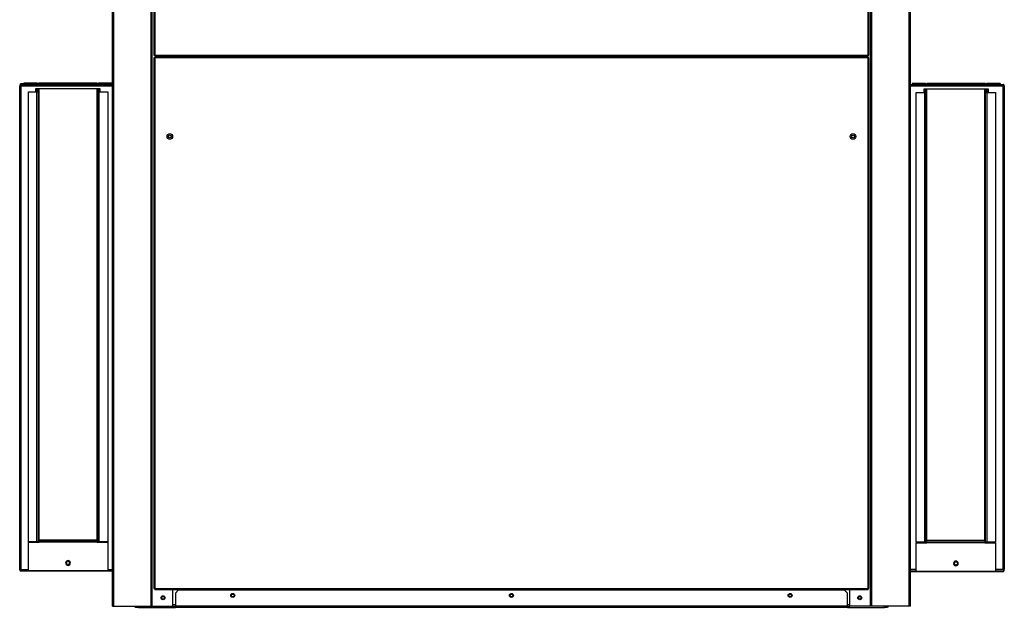
# Model space of a CAD drawing. Units: millimetres. Extents: x 236 to 8214, y 177 to 5380.
# Drawn here: x 6978 to 8214, y 1647 to 2385 of the extents above; entities that cross this region are included whole.
import ezdxf

# ---------------------------------------------------------------- set-up
doc = ezdxf.new("R2010")
doc.units = ezdxf.units.MM

msp = doc.modelspace()

# ---------------------------------------------------------------- linework, layer by layer
at = {"color": 7, "linetype": 'Continuous', "lineweight": 25}
for p, q in [((7094.4, 1648.3), (7094.4, 3848.3)), ((7095.9, 1648.3), (7095.9, 3848.3)), ((7142.9, 1648.3), (7142.9, 3848.3)), ((7144.4, 1648.3), (7144.4, 3848.3)), ((7144.4, 1648.3), (7144.4, 3848.3)), ((7146.4, 3845.8), (7146.4, 2340.4)), ((7147.4, 3845.8), (7147.4, 2340.4)), ((8043.4, 2340.4), (8043.4, 3845.8)), ((8044.4, 2340.4), (8044.4, 3845.8)), ((8046.4, 1648.3), (8046.4, 3848.3)), ((8046.4, 1648.3), (8046.4, 3848.3)), ((8047.9, 1648.3), (8047.9, 3848.3)), ((8094.9, 1648.3), (8094.9, 3848.3)), ((8096.4, 1648.3), (8096.4, 3848.3)), ((7146.4, 2340.4), (7147.4, 2340.4)), ((7146.4, 2337.3), (7146.4, 1670.4)), ((7147.4, 2337.3), (7146.4, 2337.3)), ((7147.4, 2340.4), (8043.4, 2340.4)), ((7147.4, 2340.4), (7147.4, 2339.3)), ((7147.4, 2339.3), (8043.4, 2339.3)), ((7147.4, 2338.3), (7147.4, 2337.3)), ((8043.4, 2338.3), (7147.4, 2338.3)), ((8043.4, 2337.3), (7147.4, 2337.3)), ((7147.4, 2337.3), (7147.4, 1670.4)), ((7170.4, 2339.3), (7170.4, 2338.3)), ((8020.4, 2339.3), (8020.4, 2338.3)), ((8043.4, 2339.3), (8043.4, 2340.4)), ((8043.4, 2340.4), (8044.4, 2340.4)), ((8043.4, 2337.3), (8043.4, 2338.3)), ((8043.4, 1670.4), (8043.4, 2337.3)), ((8044.4, 2337.3), (8043.4, 2337.3)), ((8044.4, 1670.4), (8044.4, 2337.3)), ((6977.9, 2302.5), (6977.9, 2301.5)), ((6977.9, 2301.5), (6978.9, 2301.5)), ((6977.9, 1694.1), (6977.9, 2301.5)), ((6979.7, 2304.3), (6978.9, 2304.3)), ((6978.9, 2304.3), (6978.9, 2304.1)), ((6978.9, 2301.5), (6978.9, 2303.2)), ((6978.9, 1694.1), (6978.9, 2301.5)), ((6978.9, 2301.5), (6979.7, 2301.5)), ((7094.4, 2304.3), (6979.7, 2304.3)), ((7094.4, 2303.3), (6979.7, 2303.3)), ((6979.7, 1694.1), (6979.7, 2301.5)), ((6999.7, 2305.3), (6983.1, 2305.3)), ((6983.1, 2305.3), (6983.1, 2304.3)), ((7075.2, 2305.3), (7001.5, 2305.3)), ((7001.5, 2305.3), (7001.5, 2304.3)), ((7075.2, 2305.3), (7075.2, 2304.3)), ((7093.6, 2305.3), (7077, 2305.3)), ((7093.6, 2304.3), (7093.6, 2305.3)), ((8096.4, 2303.8), (8212.6, 2303.8)), ((8098.7, 2304.8), (8098.7, 2303.8)), ((8115.3, 2304.8), (8098.7, 2304.8)), ((8117.1, 2303.8), (8117.1, 2304.8)), ((8190.8, 2304.8), (8117.1, 2304.8)), ((8190.8, 2304.8), (8190.8, 2303.8)), ((8209.2, 2304.8), (8192.6, 2304.8)), ((8209.2, 2304.8), (8209.2, 2303.8)), ((8212.6, 2303.8), (8213.4, 2303.8)), ((8212.6, 2302), (8213.4, 2302)), ((8212.6, 2302), (8212.6, 1694.6)), ((8213.4, 2303.8), (8213.4, 2302)), ((8213.4, 2302), (8213.4, 1694.6)), ((8213.4, 2302), (8214.4, 2302)), ((8214.4, 2302), (8214.4, 1694.6)), ((6988.9, 1729.3), (6988.9, 2294.3)), ((6988.9, 2294.3), (6999.6, 2294.3)), ((6997.9, 2298.3), (6997.9, 2294.3)), ((7078.9, 2298.3), (6997.9, 2298.3)), ((6998.7, 2294.3), (6998.7, 2298.3)), ((6999.6, 1729.3), (6999.6, 2294.3)), ((6999.6, 2294.3), (7001.4, 2294.3)), ((6999.7, 2294.3), (6999.7, 2298.3)), ((7000.4, 2294.3), (7000.4, 2298.3)), ((7001.4, 2294.3), (7001.4, 2298.3)), ((7001.4, 1729.3), (7001.4, 2294.3)), ((7075.9, 2298.3), (7075.9, 2294.3)), ((7075.9, 1729.3), (7075.9, 2294.3)), ((7075.9, 2294.3), (7077.7, 2294.3)), ((7076.9, 2298.3), (7076.9, 2294.3)), ((7077.1, 2298.3), (7077.1, 2294.3)), ((7077.7, 1729.3), (7077.7, 2294.3)), ((7077.7, 2294.3), (7088.4, 2294.3)), ((7078.1, 2298.3), (7078.1, 2294.3)), ((7078.9, 2294.3), (7078.9, 2298.3)), ((7088.4, 2294.3), (7088.4, 1729.3)), ((8103.9, 1728.8), (8103.9, 2293.8)), ((8103.9, 2293.8), (8114.6, 2293.8)), ((8113.4, 2297.8), (8113.4, 2293.8)), ((8194.4, 2297.8), (8113.4, 2297.8)), ((8114.2, 2293.8), (8114.2, 2297.8)), ((8114.6, 1728.8), (8114.6, 2293.8)), ((8114.6, 2293.8), (8116.4, 2293.8)), ((8115.2, 2293.8), (8115.2, 2297.8)), ((8115.4, 2293.8), (8115.4, 2297.8)), ((8116.4, 2293.8), (8116.4, 2297.8)), ((8116.4, 1728.8), (8116.4, 2293.8)), ((8190.9, 2297.8), (8190.9, 2293.8)), ((8190.9, 1728.8), (8190.9, 2293.8)), ((8190.9, 2293.8), (8192.7, 2293.8)), ((8191.9, 2297.8), (8191.9, 2293.8)), ((8192.6, 2297.8), (8192.6, 2293.8)), ((8192.7, 1728.8), (8192.7, 2293.8)), ((8192.7, 2293.8), (8203.4, 2293.8)), ((8193.6, 2297.8), (8193.6, 2293.8)), ((8194.4, 2293.8), (8194.4, 2297.8)), ((8203.4, 2293.8), (8203.4, 1728.8)), ((7002.2, 1731.1), (7002.2, 1730.3)), ((7075.1, 1731.1), (7002.2, 1731.1)), ((7075.1, 1730.3), (7075.1, 1731.1)), ((6999.6, 1729.3), (6988.9, 1729.3)), ((6988.9, 1728.5), (7002.2, 1728.5)), ((6988.9, 1692.5), (6988.9, 1728.5)), ((7001.4, 1729.3), (6999.6, 1729.3)), ((6999.7, 1729.3), (6999.7, 1728.5)), ((7001.4, 1728.5), (7001.4, 1729.3)), ((7001.4, 1729.3), (7002.2, 1729.3)), ((7002.2, 1728.5), (7002.2, 1730.3)), ((7075.1, 1730.3), (7002.2, 1730.3)), ((7075.1, 1728.5), (7002.2, 1728.5)), ((7075.1, 1730.3), (7075.1, 1728.5)), ((7075.9, 1729.3), (7075.1, 1729.3)), ((7075.1, 1728.5), (7088.4, 1728.5)), ((7077.7, 1729.3), (7075.9, 1729.3)), ((7076.4, 1728.5), (7076.4, 1729.3)), ((7077.1, 1728.5), (7077.1, 1729.3)), ((7088.4, 1729.3), (7077.7, 1729.3)), ((7088.4, 1728.5), (7088.4, 1692.5)), ((8114.6, 1728.8), (8103.9, 1728.8)), ((8103.9, 1728), (8117.2, 1728)), ((8103.9, 1692), (8103.9, 1728)), ((8116.4, 1728.8), (8114.6, 1728.8)), ((8115.2, 1728.8), (8115.2, 1728)), ((8115.9, 1728.8), (8115.9, 1728)), ((8116.4, 1728.8), (8117.2, 1728.8)), ((8117.2, 1730.6), (8117.2, 1729.8)), ((8190.1, 1730.6), (8117.2, 1730.6)), ((8117.2, 1728), (8117.2, 1729.8)), ((8190.1, 1729.8), (8117.2, 1729.8)), ((8190.1, 1728), (8117.2, 1728)), ((8190.1, 1729.8), (8190.1, 1730.6)), ((8190.1, 1729.8), (8190.1, 1728)), ((8190.9, 1728.8), (8190.1, 1728.8)), ((8190.1, 1728), (8203.4, 1728)), ((8190.9, 1728.8), (8190.9, 1728)), ((8192.7, 1728.8), (8190.9, 1728.8)), ((8192.6, 1728), (8192.6, 1728.8)), ((8203.4, 1728.8), (8192.7, 1728.8)), ((8203.4, 1728), (8203.4, 1692)), ((6978.9, 1694.1), (6977.9, 1694.1)), ((6979.7, 1694.1), (6978.9, 1694.1)), ((6978.9, 1692.3), (6978.9, 1694.1)), ((8213.4, 1694.6), (8212.6, 1694.6)), ((8214.4, 1694.6), (8213.4, 1694.6)), ((8213.4, 1694.6), (8213.4, 1693)), ((8214.4, 1693.6), (8214.4, 1694.6)), ((6979.7, 1692.3), (6978.9, 1692.3)), ((7094.4, 1692.3), (6979.7, 1692.3)), ((7088.4, 1692.5), (6988.9, 1692.5)), ((8096.4, 1692.8), (8103.9, 1692.8)), ((8096.4, 1691.8), (8212.6, 1691.8)), ((8203.4, 1692), (8103.9, 1692)), ((8203.4, 1692.8), (8212.6, 1692.8)), ((8212.6, 1691.8), (8213.4, 1691.8)), ((8213.4, 1691.8), (8213.4, 1692.1)), ((7146.4, 1670.4), (7147.4, 1670.4)), ((7147.4, 1670.4), (8043.4, 1670.4)), ((7147.4, 1670.4), (7147.4, 1669.3)), ((7147.4, 1669.3), (8043.4, 1669.3)), ((7170.4, 1648.3), (7170.4, 1669.3)), ((8020.4, 1648.3), (8020.4, 1669.3)), ((8043.4, 1669.3), (8043.4, 1670.4)), ((8043.4, 1670.4), (8044.4, 1670.4)), ((7176.9, 1668.3), (7173.4, 1664.8)), ((7173.4, 1664.8), (7173.4, 1648.4)), ((8013.9, 1668.3), (7176.9, 1668.3)), ((8017.4, 1664.8), (8013.9, 1668.3)), ((8017.4, 1648.4), (8017.4, 1664.8)), ((7094.4, 1648.3), (7095.9, 1648.3)), ((7095.9, 1648.3), (7142.9, 1648.3)), ((7123.4, 1646.8), (7123.4, 1648.3)), ((7126.9, 1646.8), (7123.4, 1646.8)), ((7126.9, 1648.3), (7126.9, 1646.8)), ((7126.9, 1646.8), (7173.4, 1646.8)), ((7142.9, 1648.3), (7144.4, 1648.3)), ((7144.4, 1648.3), (7144.4, 1648.3)), ((7144.4, 1648.3), (7170.4, 1648.3)), ((7170.4, 1648.3), (7173.4, 1648.3)), ((7173.4, 1646.8), (7173.4, 1648.4)), ((8017.4, 1648.4), (7173.4, 1648.4)), ((8017.4, 1646.8), (7173.4, 1646.8)), ((8017.4, 1648.4), (8017.4, 1646.8)), ((8017.4, 1648.3), (8020.4, 1648.3)), ((8017.4, 1646.8), (8063.9, 1646.8)), ((8046.4, 1648.3), (8020.4, 1648.3)), ((8047.9, 1648.3), (8046.4, 1648.3)), ((8046.4, 1648.3), (8046.4, 1648.3)), ((8094.9, 1648.3), (8047.9, 1648.3)), ((8063.9, 1646.8), (8063.9, 1648.3)), ((8067.4, 1646.8), (8063.9, 1646.8)), ((8067.4, 1648.3), (8067.4, 1646.8)), ((8096.4, 1648.3), (8094.9, 1648.3))]:
    msp.add_line(p, q, dxfattribs=at)
at = {"color": 8, "linetype": 'Continuous', "lineweight": 25}
for p, q in [((7094.4, 2301.5), (6979.7, 2301.5)), ((8096.4, 2302), (8212.6, 2302)), ((7002.2, 1731.1), (7002.2, 2298.3)), ((7075.1, 1731.1), (7075.1, 2298.3)), ((8117.2, 1730.6), (8117.2, 2297.8)), ((8190.1, 1730.6), (8190.1, 2297.8)), ((6997.9, 1729.3), (6997.9, 1728.5)), ((7078.9, 1728.5), (7078.9, 1729.3)), ((8113.4, 1728.8), (8113.4, 1728)), ((8194.4, 1728), (8194.4, 1728.8)), ((6988.9, 1694.1), (6979.7, 1694.1)), ((7094.4, 1694.1), (7088.4, 1694.1)), ((8096.4, 1694.6), (8103.9, 1694.6)), ((8203.4, 1694.6), (8212.6, 1694.6)), ((7173.4, 1649.9), (7170.4, 1649.9)), ((8020.4, 1649.9), (8017.4, 1649.9))]:
    msp.add_line(p, q, dxfattribs=at)
at = {"color": 7, "linetype": 'Continuous', "lineweight": 25}
for centre, radius in [((7166.4, 2238.3), 3.5), ((7166.4, 2238.3), 1.75), ((8024.4, 2238.3), 3.5), ((8024.4, 2238.3), 1.75), ((7038.6, 1702.5), 2), ((8153.6, 1702), 2), ((7157.9, 1658.8), 2.5), ((7157.9, 1658.8), 1.75), ((7245.4, 1661.8), 2.5), ((7245.4, 1661.8), 1.75), ((7595.4, 1661.8), 2.5), ((7595.4, 1661.8), 1.75), ((7945.4, 1661.8), 2.5), ((7945.4, 1661.8), 1.75), ((8032.9, 1658.8), 2.5), ((8032.9, 1658.8), 1.75)]:
    msp.add_circle(centre, radius, dxfattribs=at)
for centre, radius, start, end in [((6979.7, 2302.5), 1.8, 90, 180), ((6979.7, 2302.5), 0.8, 90, 130.0428), ((6999.7, 2303.9), 1.4, 16.6015, 90), ((7077, 2303.9), 1.4, 90, 163.3985), ((8115.3, 2303.4), 1.4, 16.6015, 90), ((8192.6, 2303.4), 1.4, 90, 163.3985), ((8212.6, 2302), 1.8, 45, 63.6122), ((8212.6, 2302), 1.8, 0, 45), ((7001.5, 2298.7), 1.4, 196.6015, 218.2132), ((8190.8, 2298.2), 1.4, 321.7868, 343.3985), ((6979.7, 1694.1), 1.8, 180, 225), ((7038.6, 1702.5), 3, 0, 180), ((7038.6, 1702.5), 3, 180, 0), ((8153.6, 1702), 3, 0, 180), ((8153.6, 1702), 3, 180, 0), ((6979.7, 1694.1), 1.8, 225, 243.6122), ((8212.6, 1693.6), 1.8, 270, 0), ((8212.6, 1693.6), 0.8, 270, 310.0428), ((7123.4, 1648.4), 1.51, 180, 270), ((8067.4, 1648.4), 1.51, 270, 0)]:
    msp.add_arc(centre, radius, start, end, dxfattribs=at)

doc.saveas('drawing.dxf')
